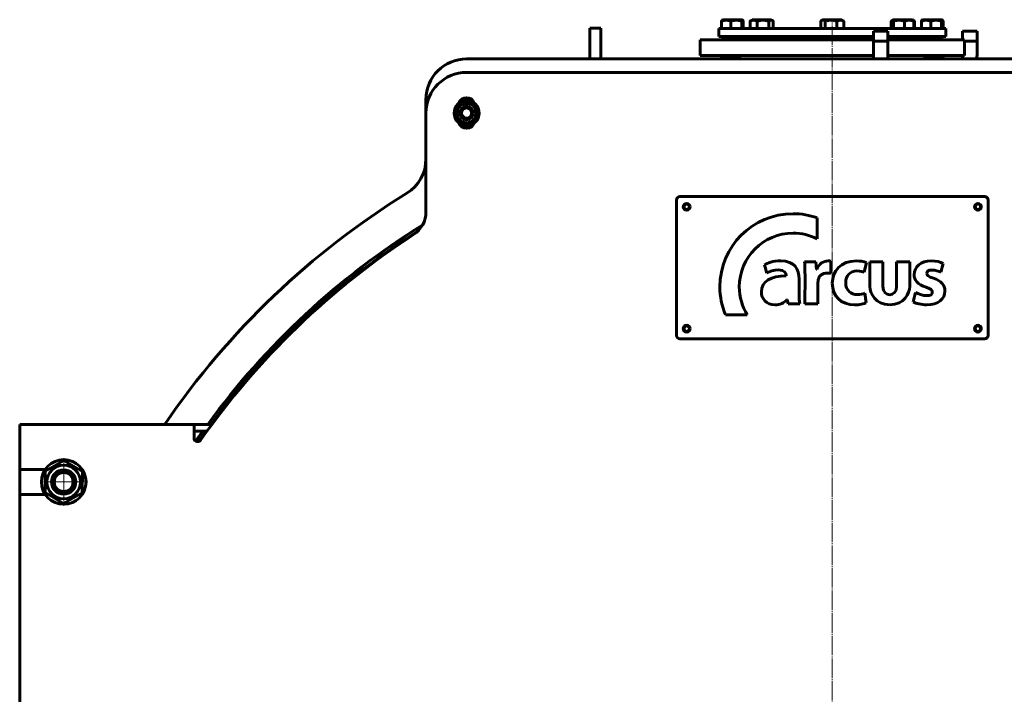
# Model space of a CAD drawing. Units: millimetres. Extents: x -4290 to 4397, y -4361 to 1595.
# Drawn here: x 1988 to 3442, y 598 to 1595 of the extents above; entities that cross this region are included whole.
import ezdxf

# ---------------------------------------------------------------- set-up
doc = ezdxf.new("R2010")
doc.units = ezdxf.units.MM
for name, pattern in [('K5LT_AXLED', [33.393333, 28.893333, -1.5, 1.5, -1.5]), ('K5LT_BASIC', [0]), ('K5LT_THIN', [0])]:
    doc.linetypes.add(name, pattern=pattern)

# ---------------------------------------------------------------- blocks, each defined once
blk = doc.blocks.new('U0')
at = {"color": 30, "linetype": 'K5LT_AXLED', "lineweight": 18, "true_color": 0xff8000}
blk.add_line((0, 0), (0, 1272.9), dxfattribs=at)
blk = doc.blocks.new('U1')
at = {"color": 30, "linetype": 'K5LT_AXLED', "lineweight": 18, "true_color": 0xff8000}
for q in [(-1135, 625), (-1170, 590), (-1135, 555), (-1100, 590)]:
    blk.add_line((-1135, 590), q, dxfattribs=at)

msp = doc.modelspace()

# ---------------------------------------------------------------- linework, layer by layer
at = {"color": 150, "linetype": 'K5LT_BASIC', "lineweight": 60, "true_color": 0x0080ff}
for p, q in [((3024.276, 1581.732), (3024.276, 1592.459)), ((3025.144, 1593.725), (3026.022, 1594.232)), ((3051.585, 1594.232), (3026.022, 1594.232)), ((3038.026, 1581.732), (3038.026, 1592.459)), ((3054.522, 1594.232), (3051.585, 1594.232)), ((3054.022, 1581.732), (3054.022, 1592.459)), ((3055.4, 1593.725), (3054.522, 1594.232)), ((3056.268, 1581.732), (3056.268, 1592.459)), ((3066.303, 1581.732), (3066.303, 1592.459)), ((3067.244, 1593.089), (3069.224, 1594.232)), ((3097.724, 1594.232), (3069.224, 1594.232)), ((3076.859, 1581.732), (3076.859, 1592.459)), ((3094.03, 1581.732), (3094.03, 1592.459)), ((3099.704, 1593.089), (3097.724, 1594.232)), ((3100.644, 1581.732), (3100.644, 1592.459)), ((3170.598, 1581.732), (3170.598, 1592.459)), ((3171.53, 1593.082), (3173.522, 1594.232)), ((3202.022, 1594.232), (3173.522, 1594.232)), ((3177.24, 1581.732), (3177.24, 1592.459)), ((3194.414, 1581.732), (3194.414, 1592.459)), ((3204.014, 1593.082), (3202.022, 1594.232)), ((3204.946, 1581.732), (3204.946, 1592.459)), ((3274.9, 1581.732), (3274.9, 1592.459)), ((3275.84, 1593.089), (3276.939, 1593.723)), ((3276.062, 1581.732), (3276.062, 1592.459)), ((3276.939, 1593.723), (3277.82, 1594.232)), ((3306.32, 1594.232), (3277.82, 1594.232)), ((3278.338, 1581.732), (3278.338, 1592.459)), ((3294.346, 1581.732), (3294.346, 1592.459)), ((3307.201, 1593.723), (3306.32, 1594.232)), ((3308.3, 1593.089), (3307.201, 1593.723)), ((3308.078, 1581.732), (3308.078, 1592.459)), ((3309.241, 1581.732), (3309.241, 1592.459)), ((3319.276, 1581.732), (3319.276, 1592.459)), ((3320.144, 1593.725), (3321.022, 1594.232)), ((3349.522, 1594.232), (3321.022, 1594.232)), ((3333.026, 1581.732), (3333.026, 1592.459)), ((3349.022, 1581.732), (3349.022, 1592.459)), ((3350.4, 1593.725), (3349.522, 1594.232)), ((3351.268, 1581.732), (3351.268, 1592.459)), ((2829.772, 1582.092), (2845.772, 1582.092)), ((2829.772, 1582.092), (2829.772, 1536.732)), ((2845.772, 1582.092), (2845.772, 1536.732)), ((3020.272, 1581.732), (3355.272, 1581.732)), ((3020.272, 1569.732), (3020.272, 1581.732)), ((3248.449, 1577.732), (3261.745, 1577.732)), ((3248.449, 1543.382), (3248.449, 1577.732)), ((3248.449, 1577.732), (3261.745, 1577.732)), ((3261.745, 1577.732), (3269.749, 1577.732)), ((3261.745, 1577.732), (3269.749, 1577.732)), ((3269.749, 1543.382), (3269.749, 1577.732)), ((3355.272, 1569.732), (3355.272, 1581.732)), ((3380.174, 1577.732), (3398.354, 1577.732)), ((3380.174, 1564.732), (3380.174, 1577.732)), ((3380.174, 1577.732), (3398.354, 1577.732)), ((3398.354, 1577.732), (3401.474, 1577.732)), ((3398.354, 1577.732), (3401.474, 1577.732)), ((3401.474, 1543.382), (3401.474, 1577.732)), ((2992.772, 1564.732), (2992.772, 1541.732)), ((3248.449, 1564.732), (2992.772, 1564.732)), ((3020.272, 1569.732), (3248.449, 1569.732)), ((3024.772, 1564.732), (3027.772, 1567.732)), ((3027.772, 1567.732), (3074.206, 1567.732)), ((3030.272, 1569.732), (3030.272, 1567.732)), ((3050.272, 1569.732), (3050.272, 1567.732)), ((3052.272, 1567.732), (3052.272, 1569.732)), ((3073.474, 1569.732), (3073.474, 1567.732)), ((3074.206, 1567.732), (3248.449, 1567.732)), ((3093.474, 1569.732), (3093.474, 1567.732)), ((3177.772, 1569.732), (3177.772, 1567.732)), ((3197.772, 1569.732), (3197.772, 1567.732)), ((3248.449, 1562.732), (3261.745, 1562.732)), ((3261.745, 1562.732), (3269.749, 1562.732)), ((3269.749, 1569.732), (3355.272, 1569.732)), ((3269.749, 1567.732), (3347.772, 1567.732)), ((3382.772, 1564.732), (3269.749, 1564.732)), ((3282.07, 1569.732), (3282.07, 1567.732)), ((3302.07, 1569.732), (3302.07, 1567.732)), ((3323.272, 1567.732), (3323.272, 1569.732)), ((3325.272, 1569.732), (3325.272, 1567.732)), ((3345.272, 1569.732), (3345.272, 1567.732)), ((3350.772, 1564.732), (3347.772, 1567.732)), ((3382.772, 1564.732), (3382.772, 1541.732)), ((3382.772, 1562.732), (3398.354, 1562.732)), ((3398.354, 1562.732), (3401.474, 1562.732)), ((3248.441, 1541.732), (2992.772, 1541.732)), ((3030.272, 1541.732), (3030.272, 1540.732)), ((3050.272, 1541.732), (3050.272, 1540.732)), ((3051.272, 1536.732), (3051.272, 1541.732)), ((3382.772, 1541.732), (3269.742, 1541.732)), ((3324.272, 1536.732), (3324.272, 1541.732)), ((3325.272, 1541.732), (3325.272, 1540.732)), ((3345.272, 1541.732), (3345.272, 1540.732)), ((3942.772, 1536.732), (2647.772, 1536.732)), ((3023.336, 1538.526), (3023.336, 1536.732)), ((3026.772, 1540.732), (3024.508, 1539.425)), ((3026.772, 1540.732), (3049.322, 1540.732)), ((3034.947, 1538.526), (3034.947, 1536.732)), ((3049.322, 1540.732), (3051.272, 1540.732)), ((3324.272, 1540.732), (3348.772, 1540.732)), ((3329.947, 1538.526), (3329.947, 1536.732)), ((3346.883, 1538.526), (3346.883, 1536.732)), ((3348.772, 1540.732), (3351.035, 1539.425)), ((3352.208, 1538.526), (3352.208, 1536.732)), ((3727.772, 1516.732), (2647.772, 1516.732)), ((2587.772, 1476.732), (2587.772, 1456.732)), ((2632.772, 1465.392), (2647.772, 1474.053)), ((2647.772, 1474.053), (2662.772, 1465.392)), ((2587.772, 1456.732), (2587.772, 1310.714)), ((2632.772, 1448.072), (2632.772, 1465.392)), ((2662.772, 1465.392), (2662.772, 1448.072)), ((2647.772, 1439.412), (2632.772, 1448.072)), ((2662.772, 1448.072), (2647.772, 1439.412)), ((2957.772, 1328.232), (2957.772, 1128.232)), ((3412.772, 1333.232), (2962.772, 1333.232)), ((3417.772, 1128.232), (3417.772, 1328.232)), ((3165.269, 1270.941), (3165.269, 1302.006)), ((3163.459, 1236.905), (3146.944, 1236.905)), ((3164.216, 1225.352), (3163.459, 1236.905)), ((3185.564, 1219.775), (3185.564, 1237.926)), ((3262.588, 1236.905), (3243.273, 1236.905)), ((3243.273, 1236.905), (3243.273, 1200.468)), ((3262.588, 1200.389), (3262.588, 1236.905)), ((3282.777, 1236.905), (3282.777, 1200.389)), ((3302.084, 1236.905), (3282.777, 1236.905)), ((3302.084, 1200.389), (3302.084, 1236.905)), ((3087.433, 1232.72), (3090.987, 1220.401)), ((3164.727, 1225.352), (3164.216, 1225.352)), ((3235.033, 1221.544), (3238.085, 1235.895)), ((3348.048, 1221.417), (3351.356, 1234.621)), ((3119.443, 1216.975), (3119.443, 1216.209)), ((3138.751, 1189.803), (3138.751, 1211.518)), ((3147.453, 1216.469), (3147.317, 1174.819)), ((3166.632, 1174.819), (3166.632, 1206.18)), ((3120.84, 1181.046), (3121.222, 1181.046)), ((3121.222, 1181.046), (3122.363, 1174.817)), ((3237.956, 1176.341), (3235.67, 1190.564)), ((3310.576, 1191.578), (3307.148, 1177.866)), ((3122.363, 1174.817), (3139.763, 1174.817)), ((3147.317, 1174.819), (3166.632, 1174.819)), ((3029.948, 1158.735), (3062.03, 1158.735)), ((2962.772, 1123.232), (3412.772, 1123.232)), ((1987.772, 996.732), (1987.772, 976.732)), ((2245.279, 996.732), (1987.772, 996.732)), ((2245.279, 996.732), (2249.279, 996.732)), ((2245.279, 976.732), (2245.279, 996.732)), ((2249.279, 996.732), (2270.772, 996.732)), ((2270.772, 996.732), (2271.574, 996.732)), ((1987.772, 976.732), (1987.772, 930.232)), ((2245.279, 986.732), (2249.279, 986.732)), ((2245.279, 975.732), (2245.279, 976.732)), ((2249.279, 986.732), (2264.29, 986.732)), ((2251.584, 971.732), (2249.279, 971.732)), ((2025.377, 927.789), (2052.98, 943.486)), ((2052.98, 943.486), (2080.375, 927.429)), ((1987.772, 930.232), (2025.445, 930.232)), ((1987.772, 930.232), (1987.772, 893.232)), ((2025.169, 896.036), (2025.377, 927.789)), ((2080.375, 927.429), (2080.167, 895.675)), ((1987.772, 893.232), (1987.772, -249.768)), ((2025.445, 893.232), (1987.772, 893.232)), ((2052.564, 879.979), (2025.169, 896.036)), ((2080.167, 895.675), (2052.564, 879.979))]:
    msp.add_line(p, q, dxfattribs=at)
at = {"color": 7, "linetype": 'K5LT_THIN', "lineweight": 18}
for p, q in [((3248.991, 1562.732), (3248.991, 1577.732)), ((3269.208, 1562.732), (3269.208, 1577.732)), ((3380.715, 1564.732), (3380.715, 1577.732)), ((3400.932, 1562.732), (3400.932, 1577.732)), ((3031.084, 1541.732), (3031.084, 1540.732)), ((3049.46, 1541.732), (3049.46, 1540.732)), ((3326.084, 1541.732), (3326.084, 1540.732)), ((3344.46, 1541.732), (3344.46, 1540.732))]:
    msp.add_line(p, q, dxfattribs=at)
at = {"color": 150, "linetype": 'K5LT_BASIC', "lineweight": 60, "true_color": 0x0080ff}
for centre, radius in [((2647.772, 1456.732), 18.5), ((2647.772, 1456.732), 14.25), ((2647.772, 1456.732), 10), ((2647.772, 1456.732), 7.5), ((2972.772, 1318.232), 5), ((3402.772, 1318.232), 5), ((2972.772, 1318.232), 4), ((3402.772, 1318.232), 4), ((2972.772, 1138.232), 5), ((2972.772, 1138.232), 4), ((3402.772, 1138.232), 5), ((3402.772, 1138.232), 4), ((2052.772, 911.732), 33), ((2052.772, 911.732), 24.75), ((2052.772, 911.732), 18), ((2052.772, 911.732), 14)]:
    msp.add_circle(centre, radius, dxfattribs=at)
for centre, radius, start, end in [((2647.772, 1476.732), 60, 90, 180), ((2647.772, 1456.732), 60, 90, 180), ((2647.772, 1466.732), 12.5, 20.120764, 159.879236), ((2647.772, 1446.732), 12.5, 200.120764, 339.879236), ((2527.772, 1389.171), 60, 301.728609, 0), ((3187.772, 321.732), 1195, 121.728609, 145.546511), ((2962.772, 1328.232), 5, 90, 180), ((3412.772, 1328.232), 5, 0, 90), ((2547.772, 1310.714), 40, 302.908139, 0), ((3187.772, 321.732), 1143, 121.951942, 143.803869), ((3187.772, 321.732), 1139, 122.468494, 143.656484), ((3187.772, 321.732), 1138, 122.908139, 145.062712), ((2962.772, 1128.232), 5, 180, 270), ((3412.772, 1128.232), 5, 270, 0), ((2152.917, 1031.732), 60, 324.314665, 325.546511), ((2249.279, 975.732), 4, 180, 270), ((3187.772, 321.732), 1143, 144.422595, 145.324239), ((3187.772, 321.732), 1139, 144.27853, 145.195628), ((2251.584, 975.732), 4, 270, 325.062712)]:
    msp.add_arc(centre, radius, start, end, dxfattribs=at)
at = {"color": 7, "linetype": 'K5LT_THIN', "lineweight": 18}
for centre, radius in [((2647.772, 1456.732), 8.647), ((2052.772, 911.732), 16.376)]:
    msp.add_arc(centre, radius, 70, 340, dxfattribs=at)
at = {"color": 150, "linetype": 'K5LT_BASIC', "lineweight": 60, "true_color": 0x0080ff}
for points, knots in [([(3038.026, 1592.459), (3037.557, 1592.63), (3036.864, 1592.863), (3035.701, 1593.197), (3034.841, 1593.402), (3033.885, 1593.579), (3033.112, 1593.691), (3032.225, 1593.771), (3031.361, 1593.805), (3030.559, 1593.795), (3029.793, 1593.748), (3029.077, 1593.674), (3028.213, 1593.548), (3026.932, 1593.293), (3025.574, 1592.913), (3024.599, 1592.577), (3024.276, 1592.459)], [0, 0, 0, 0, 1.78480478, 2.6182702, 4.35691028, 4.98286377, 6.14673398, 7.19733448, 8.23107414, 9.30457493, 10.12610383, 11.03238569, 11.92740894, 13.30368668, 15.77033735, 17, 17, 17, 17]), ([(3024.276, 1592.459), (3024.349, 1592.622), (3024.529, 1592.994), (3024.775, 1593.387), (3024.992, 1593.621), (3025.1, 1593.7), (3025.144, 1593.725)], [0, 0, 0, 0, 1.80090339, 4.42872256, 5.9403721, 7, 7, 7, 7]), ([(3054.022, 1592.459), (3053.477, 1592.63), (3052.67, 1592.863), (3051.505, 1593.151), (3050.702, 1593.323), (3049.959, 1593.459), (3049.205, 1593.579), (3048.473, 1593.67), (3047.77, 1593.733), (3047.107, 1593.777), (3046.3, 1593.804), (3045.367, 1593.796), (3044.476, 1593.751), (3043.612, 1593.674), (3042.626, 1593.55), (3041.396, 1593.342), (3039.813, 1592.986), (3038.655, 1592.656), (3038.026, 1592.459)], [0, 0, 0, 0, 1.99478181, 2.92630199, 4.19473576, 4.86948797, 5.56908304, 6.86987915, 7.45458108, 8.04407971, 9.19943581, 10.28754219, 11.31741016, 12.33031342, 13.33063352, 14.80080581, 16.69929137, 19, 19, 19, 19]), ([(3055.4, 1593.725), (3055.332, 1593.764), (3055.215, 1593.806), (3055.045, 1593.797), (3054.885, 1593.732), (3054.7, 1593.589), (3054.409, 1593.24), (3054.178, 1592.806), (3054.022, 1592.459)], [0, 0, 0, 0, 1.30522858, 2.27481055, 3.28927103, 4.41533589, 5.86093751, 9, 9, 9, 9]), ([(3056.268, 1592.459), (3056.195, 1592.622), (3056.015, 1592.994), (3055.769, 1593.387), (3055.552, 1593.621), (3055.444, 1593.7), (3055.4, 1593.725)], [0, 0, 0, 0, 1.80090339, 4.42872256, 5.9403721, 7, 7, 7, 7]), ([(3076.859, 1592.459), (3076.499, 1592.63), (3075.967, 1592.863), (3075.198, 1593.151), (3074.668, 1593.323), (3074.178, 1593.459), (3073.68, 1593.579), (3073.197, 1593.67), (3072.733, 1593.733), (3072.296, 1593.777), (3071.764, 1593.804), (3071.148, 1593.796), (3070.56, 1593.751), (3069.99, 1593.674), (3069.339, 1593.55), (3068.527, 1593.342), (3067.482, 1592.986), (3066.718, 1592.656), (3066.303, 1592.459)], [0, 0, 0, 0, 1.99478181, 2.92630199, 4.19473576, 4.86948797, 5.56908304, 6.86987915, 7.45458108, 8.04407971, 9.19943581, 10.28754219, 11.31741016, 12.33031342, 13.33063352, 14.80080581, 16.69929137, 19, 19, 19, 19]), ([(3066.303, 1592.459), (3066.437, 1592.561), (3066.749, 1592.786), (3067.064, 1592.985), (3067.244, 1593.089)], [0, 0, 0, 0, 2.15469849, 5, 5, 5, 5]), ([(3094.03, 1592.459), (3093.444, 1592.63), (3092.579, 1592.863), (3091.127, 1593.197), (3090.052, 1593.402), (3088.859, 1593.579), (3087.894, 1593.691), (3086.786, 1593.771), (3085.707, 1593.805), (3084.705, 1593.795), (3083.749, 1593.748), (3082.855, 1593.674), (3081.776, 1593.548), (3080.176, 1593.293), (3078.481, 1592.913), (3077.263, 1592.577), (3076.859, 1592.459)], [0, 0, 0, 0, 1.78480478, 2.6182702, 4.35691028, 4.98286377, 6.14673398, 7.19733448, 8.23107414, 9.30457493, 10.12610383, 11.03238569, 11.92740894, 13.30368668, 15.77033735, 17, 17, 17, 17]), ([(3099.704, 1593.089), (3099.567, 1593.168), (3099.334, 1593.292), (3098.996, 1593.447), (3098.647, 1593.581), (3098.285, 1593.688), (3097.925, 1593.758), (3097.609, 1593.794), (3097.296, 1593.803), (3096.98, 1593.787), (3096.644, 1593.741), (3096.273, 1593.658), (3095.814, 1593.509), (3095.056, 1593.171), (3094.444, 1592.773), (3094.03, 1592.459)], [0, 0, 0, 0, 1.17155432, 1.98245243, 2.87124048, 4.11691083, 5.0228401, 5.89096779, 6.75863891, 7.63841576, 8.53082449, 9.57008953, 10.74402483, 12.39283263, 16, 16, 16, 16]), ([(3100.644, 1592.459), (3100.51, 1592.561), (3100.198, 1592.786), (3099.884, 1592.985), (3099.704, 1593.089)], [0, 0, 0, 0, 2.15469849, 5, 5, 5, 5]), ([(3177.24, 1592.459), (3177.041, 1592.609), (3176.726, 1592.831), (3176.287, 1593.099), (3175.867, 1593.323), (3175.42, 1593.519), (3174.949, 1593.669), (3174.556, 1593.752), (3174.203, 1593.793), (3173.887, 1593.804), (3173.563, 1593.787), (3173.232, 1593.743), (3172.896, 1593.668), (3172.498, 1593.547), (3172.042, 1593.36), (3171.701, 1593.181), (3171.53, 1593.082)], [0, 0, 0, 0, 1.82376047, 2.88355132, 3.97786044, 5.59766395, 6.88537255, 8.16681103, 9.07406632, 10.00014317, 10.95292617, 11.92933439, 12.92496714, 13.93061873, 15.45723264, 17, 17, 17, 17]), ([(3194.414, 1592.459), (3193.828, 1592.63), (3192.963, 1592.863), (3191.712, 1593.151), (3190.849, 1593.323), (3190.052, 1593.459), (3189.242, 1593.579), (3188.456, 1593.67), (3187.701, 1593.733), (3186.99, 1593.777), (3186.123, 1593.804), (3185.122, 1593.796), (3184.165, 1593.751), (3183.237, 1593.674), (3182.179, 1593.55), (3180.858, 1593.342), (3179.158, 1592.986), (3177.915, 1592.656), (3177.24, 1592.459)], [0, 0, 0, 0, 1.99478181, 2.92630199, 4.19473576, 4.86948797, 5.56908304, 6.86987915, 7.45458108, 8.04407971, 9.19943581, 10.28754219, 11.31741016, 12.33031342, 13.33063352, 14.80080581, 16.69929137, 19, 19, 19, 19]), ([(3204.946, 1592.459), (3204.511, 1592.666), (3203.912, 1592.924), (3203.019, 1593.244), (3202.437, 1593.419), (3201.774, 1593.579), (3201.183, 1593.691), (3200.503, 1593.771), (3199.841, 1593.805), (3199.227, 1593.795), (3198.64, 1593.748), (3198.092, 1593.674), (3197.43, 1593.548), (3196.449, 1593.293), (3195.409, 1592.913), (3194.661, 1592.577), (3194.414, 1592.459)], [0, 0, 0, 0, 2.15902579, 2.95448046, 4.35691028, 4.98286377, 6.14673398, 7.19733448, 8.23107414, 9.30457493, 10.12610383, 11.03238569, 11.92740894, 13.30368668, 15.77033735, 17, 17, 17, 17]), ([(3274.9, 1592.459), (3275.034, 1592.561), (3275.346, 1592.786), (3275.66, 1592.985), (3275.84, 1593.089)], [0, 0, 0, 0, 2.15469849, 5, 5, 5, 5]), ([(3276.939, 1593.723), (3276.875, 1593.686), (3276.739, 1593.579), (3276.538, 1593.336), (3276.309, 1592.971), (3276.153, 1592.659), (3276.062, 1592.459)], [0, 0, 0, 0, 1.51530402, 3.20760122, 4.78045115, 7, 7, 7, 7]), ([(3278.338, 1592.459), (3278.248, 1592.658), (3278.108, 1592.938), (3277.919, 1593.248), (3277.779, 1593.439), (3277.642, 1593.591), (3277.511, 1593.699), (3277.379, 1593.769), (3277.252, 1593.803), (3277.104, 1593.798), (3277, 1593.758), (3276.939, 1593.723)], [0, 0, 0, 0, 2.38507874, 3.67933031, 4.91511961, 5.9808391, 7.22038142, 8.24949983, 9.33621248, 10.45780821, 12, 12, 12, 12]), ([(3294.346, 1592.459), (3293.8, 1592.63), (3292.993, 1592.863), (3291.827, 1593.151), (3291.023, 1593.323), (3290.28, 1593.459), (3289.525, 1593.579), (3288.793, 1593.67), (3288.089, 1593.733), (3287.426, 1593.777), (3286.618, 1593.804), (3285.685, 1593.796), (3284.793, 1593.751), (3283.928, 1593.674), (3282.942, 1593.55), (3281.71, 1593.342), (3280.126, 1592.986), (3278.967, 1592.656), (3278.338, 1592.459)], [0, 0, 0, 0, 1.99478181, 2.92630199, 4.19473576, 4.86948797, 5.56908304, 6.86987915, 7.45458108, 8.04407971, 9.19943581, 10.28754219, 11.31741016, 12.33031342, 13.33063352, 14.80080581, 16.69929137, 19, 19, 19, 19]), ([(3308.078, 1592.459), (3307.609, 1592.63), (3306.917, 1592.863), (3305.917, 1593.151), (3305.227, 1593.323), (3304.59, 1593.459), (3303.943, 1593.579), (3303.314, 1593.67), (3302.711, 1593.733), (3302.142, 1593.777), (3301.449, 1593.804), (3300.648, 1593.796), (3299.883, 1593.751), (3299.141, 1593.674), (3298.295, 1593.55), (3297.239, 1593.342), (3295.879, 1592.986), (3294.886, 1592.656), (3294.346, 1592.459)], [0, 0, 0, 0, 1.99478181, 2.92630199, 4.19473576, 4.86948797, 5.56908304, 6.86987915, 7.45458108, 8.04407971, 9.19943581, 10.28754219, 11.31741016, 12.33031342, 13.33063352, 14.80080581, 16.69929137, 19, 19, 19, 19]), ([(3307.201, 1593.723), (3307.266, 1593.686), (3307.402, 1593.579), (3307.603, 1593.336), (3307.831, 1592.971), (3307.987, 1592.659), (3308.078, 1592.459)], [0, 0, 0, 0, 1.51530402, 3.20760122, 4.78045115, 7, 7, 7, 7]), ([(3309.241, 1592.459), (3309.107, 1592.561), (3308.795, 1592.786), (3308.48, 1592.985), (3308.3, 1593.089)], [0, 0, 0, 0, 2.15469849, 5, 5, 5, 5]), ([(3333.026, 1592.459), (3332.557, 1592.63), (3331.864, 1592.863), (3330.701, 1593.197), (3329.841, 1593.402), (3328.885, 1593.579), (3328.112, 1593.691), (3327.225, 1593.771), (3326.361, 1593.805), (3325.559, 1593.795), (3324.793, 1593.748), (3324.077, 1593.674), (3323.213, 1593.548), (3321.932, 1593.293), (3320.574, 1592.913), (3319.599, 1592.577), (3319.276, 1592.459)], [0, 0, 0, 0, 1.78480478, 2.6182702, 4.35691028, 4.98286377, 6.14673398, 7.19733448, 8.23107414, 9.30457493, 10.12610383, 11.03238569, 11.92740894, 13.30368668, 15.77033735, 17, 17, 17, 17]), ([(3319.276, 1592.459), (3319.349, 1592.622), (3319.529, 1592.994), (3319.775, 1593.387), (3319.992, 1593.621), (3320.1, 1593.7), (3320.144, 1593.725)], [0, 0, 0, 0, 1.80090339, 4.42872256, 5.9403721, 7, 7, 7, 7]), ([(3349.022, 1592.459), (3348.477, 1592.63), (3347.67, 1592.863), (3346.505, 1593.151), (3345.702, 1593.323), (3344.959, 1593.459), (3344.205, 1593.579), (3343.473, 1593.67), (3342.77, 1593.733), (3342.107, 1593.777), (3341.3, 1593.804), (3340.367, 1593.796), (3339.476, 1593.751), (3338.612, 1593.674), (3337.626, 1593.55), (3336.396, 1593.342), (3334.813, 1592.986), (3333.655, 1592.656), (3333.026, 1592.459)], [0, 0, 0, 0, 1.99478181, 2.92630199, 4.19473576, 4.86948797, 5.56908304, 6.86987915, 7.45458108, 8.04407971, 9.19943581, 10.28754219, 11.31741016, 12.33031342, 13.33063352, 14.80080581, 16.69929137, 19, 19, 19, 19]), ([(3350.4, 1593.725), (3350.332, 1593.764), (3350.215, 1593.806), (3350.045, 1593.797), (3349.885, 1593.732), (3349.7, 1593.589), (3349.409, 1593.24), (3349.178, 1592.806), (3349.022, 1592.459)], [0, 0, 0, 0, 1.30522858, 2.27481055, 3.28927103, 4.41533589, 5.86093751, 9, 9, 9, 9]), ([(3351.268, 1592.459), (3351.195, 1592.622), (3351.015, 1592.994), (3350.769, 1593.387), (3350.552, 1593.621), (3350.444, 1593.7), (3350.4, 1593.725)], [0, 0, 0, 0, 1.80090339, 4.42872256, 5.9403721, 7, 7, 7, 7]), ([(3248.304, 1536.732), (3248.328, 1537.221), (3248.345, 1537.718), (3248.402, 1539.38), (3248.421, 1540.558), (3248.45, 1542.281), (3248.449, 1542.832), (3248.449, 1543.382)], [7.69541956, 7.69541956, 7.69541956, 7.69541956, 7.98811728, 7.98811728, 8.6778409, 8.6778409, 9, 9, 9, 9]), ([(3269.622, 1536.732), (3269.649, 1537.379), (3269.668, 1538.031), (3269.713, 1539.697), (3269.728, 1540.715), (3269.749, 1542.281), (3269.749, 1542.832), (3269.749, 1543.382)], [21.84586804, 21.84586804, 21.84586804, 21.84586804, 22.48015835, 22.48015835, 23.46708488, 23.46708488, 24, 24, 24, 24]), ([(3379.696, 1536.732), (3379.789, 1537.373), (3379.869, 1538.019), (3380.038, 1539.683), (3380.093, 1540.709), (3380.145, 1541.732)], [21.7049929, 21.7049929, 21.7049929, 21.7049929, 22.67376045, 22.67376045, 24.18858863, 24.18858863, 24.18858863, 24.18858863]), ([(3401.148, 1536.732), (3401.155, 1536.783), (3401.158, 1536.834), (3401.37, 1539.04), (3401.474, 1541.211), (3401.474, 1543.382)], [22.87385208, 22.87385208, 22.87385208, 22.87385208, 22.92279061, 22.92279061, 25, 25, 25, 25]), ([(3034.947, 1538.526), (3034.369, 1538.775), (3033.467, 1539.121), (3032.348, 1539.445), (3031.69, 1539.596), (3031.123, 1539.704), (3030.552, 1539.788), (3029.856, 1539.851), (3029.197, 1539.872), (3028.517, 1539.855), (3027.87, 1539.804), (3027.122, 1539.701), (3026.353, 1539.548), (3025.375, 1539.291), (3024.381, 1538.958), (3023.647, 1538.66), (3023.336, 1538.526)], [0, 0, 0, 0, 2.6055268, 4.02084955, 4.9336382, 5.48488108, 6.49484979, 7.414784, 8.49966136, 9.34463124, 10.35523941, 11.30474933, 12.59605667, 13.70922376, 15.59572404, 17, 17, 17, 17]), ([(3023.336, 1538.526), (3023.494, 1538.675), (3023.882, 1539.015), (3024.275, 1539.291), (3024.508, 1539.425)], [0, 0, 0, 0, 2.04806902, 5, 5, 5, 5]), ([(3051.272, 1538.702), (3050.672, 1538.869), (3049.601, 1539.141), (3048.345, 1539.396), (3047.359, 1539.562), (3046.461, 1539.689), (3045.457, 1539.789), (3044.426, 1539.852), (3043.417, 1539.874), (3042.489, 1539.854), (3041.729, 1539.811), (3040.991, 1539.753), (3040.034, 1539.647), (3038.764, 1539.453), (3037.034, 1539.103), (3035.735, 1538.759), (3034.947, 1538.526)], [0, 0, 0, 0, 1.91592791, 3.39709289, 3.94131086, 4.99519833, 6.18789774, 7.04726083, 8.17436278, 9.29401359, 9.90656204, 10.51695859, 11.57369391, 12.8713274, 14.47044745, 17, 17, 17, 17]), ([(3329.947, 1538.526), (3329.494, 1538.721), (3328.882, 1538.962), (3328.088, 1539.226), (3327.56, 1539.383), (3326.995, 1539.528), (3326.45, 1539.645), (3325.789, 1539.758), (3325.075, 1539.839), (3324.518, 1539.863), (3324.272, 1539.865)], [0, 0, 0, 0, 2.69873123, 3.62237462, 4.65985315, 5.7790007, 6.90525223, 7.80952365, 9.59228272, 11, 11, 11, 11]), ([(3346.883, 1538.526), (3346.04, 1538.775), (3344.725, 1539.121), (3343.092, 1539.445), (3342.132, 1539.596), (3341.305, 1539.704), (3340.472, 1539.788), (3339.457, 1539.851), (3338.496, 1539.872), (3337.514, 1539.856), (3336.57, 1539.804), (3335.586, 1539.713), (3334.615, 1539.586), (3333.498, 1539.401), (3331.935, 1539.077), (3330.705, 1538.75), (3329.947, 1538.526)], [0, 0, 0, 0, 2.6055268, 4.02084955, 4.9336382, 5.48488108, 6.49484979, 7.414784, 8.49966136, 9.34463124, 10.32789118, 11.30474933, 12.27371521, 13.23236096, 14.65598413, 17, 17, 17, 17]), ([(3351.035, 1539.425), (3350.905, 1539.501), (3350.67, 1539.62), (3350.322, 1539.751), (3350.024, 1539.825), (3349.746, 1539.862), (3349.491, 1539.87), (3349.226, 1539.85), (3348.952, 1539.8), (3348.669, 1539.716), (3348.33, 1539.579), (3347.883, 1539.336), (3347.382, 1538.975), (3347.033, 1538.668), (3346.883, 1538.526)], [0, 0, 0, 0, 1.41767925, 2.54608595, 3.75526593, 4.61963559, 5.52543039, 6.47852208, 7.45982845, 8.47379825, 9.51569656, 11.12413931, 13.32074852, 15, 15, 15, 15]), ([(3352.208, 1538.526), (3352.05, 1538.675), (3351.662, 1539.015), (3351.269, 1539.291), (3351.035, 1539.425)], [0, 0, 0, 0, 2.04806902, 5, 5, 5, 5])]:
    msp.add_open_spline(points, degree=3, knots=knots, dxfattribs=at)
for points in [[(3171.53, 1593.082), (3171.217, 1592.901), (3170.906, 1592.692), (3170.598, 1592.459)], [(3204.014, 1593.082), (3204.327, 1592.901), (3204.638, 1592.692), (3204.946, 1592.459)], [(3276.382, 1593.082), (3275.884, 1592.901), (3275.39, 1592.692), (3274.9, 1592.459)], [(3308.3, 1593.089), (3308.025, 1593.248), (3307.747, 1593.385), (3307.468, 1593.494)], [(3129.816, 1307.985), (3070.14, 1307.985), (3021.77, 1259.63), (3021.77, 1199.984)], [(3165.269, 1302.006), (3154.164, 1305.862), (3142.24, 1307.985), (3129.816, 1307.985)], [(3050.467, 1199.984), (3050.467, 1243.789), (3085.988, 1279.299), (3129.816, 1279.299)], [(3129.816, 1279.299), (3142.561, 1279.299), (3154.6, 1276.276), (3165.269, 1270.941)], [(3111.569, 1238.305), (3100.267, 1238.305), (3091.753, 1235.134), (3087.433, 1232.72)], [(3138.751, 1211.518), (3138.751, 1226.113), (3132.271, 1238.305), (3111.569, 1238.305)], [(3146.944, 1236.905), (3147.317, 1231.574), (3147.453, 1225.616), (3147.453, 1216.469)], [(3181.499, 1238.308), (3175.401, 1238.308), (3167.908, 1234.499), (3164.727, 1225.352)], [(3185.564, 1237.926), (3184.161, 1238.181), (3183.275, 1238.308), (3181.499, 1238.308)], [(3223.337, 1238.31), (3200.222, 1238.31), (3187.772, 1223.448), (3187.772, 1205.29)], [(3238.085, 1235.895), (3234.02, 1237.409), (3228.432, 1238.31), (3223.337, 1238.31)], [(3333.955, 1238.303), (3318.579, 1238.303), (3308.671, 1229.546), (3308.671, 1217.864)], [(3351.356, 1234.621), (3347.546, 1236.534), (3341.192, 1238.303), (3333.955, 1238.303)], [(3090.987, 1220.401), (3095.061, 1222.815), (3101.787, 1224.975), (3108.141, 1224.975)], [(3108.141, 1224.975), (3117.667, 1224.975), (3119.443, 1220.274), (3119.443, 1216.975)], [(3207.588, 1206.054), (3207.459, 1216.213), (3214.068, 1223.448), (3224.232, 1223.448)], [(3224.232, 1223.448), (3229.309, 1223.448), (3232.744, 1222.565), (3235.033, 1221.544)], [(3327.213, 1219.897), (3327.213, 1222.949), (3329.881, 1224.853), (3334.586, 1224.853)], [(3334.586, 1224.853), (3339.789, 1224.853), (3345.251, 1222.813), (3348.048, 1221.417)], [(3119.443, 1216.209), (3097.467, 1216.209), (3082.993, 1208.593), (3082.993, 1192.466)], [(3166.632, 1206.18), (3166.632, 1207.831), (3166.76, 1209.232), (3167.016, 1210.499)], [(3167.016, 1210.499), (3168.281, 1216.595), (3173.112, 1220.277), (3180.232, 1220.277)], [(3180.232, 1220.277), (3182.392, 1220.277), (3183.913, 1220.021), (3185.564, 1219.775)], [(3308.671, 1217.864), (3308.544, 1210.63), (3313.493, 1203.515), (3326.456, 1199.323)], [(3337.247, 1212.66), (3329.628, 1215.33), (3327.213, 1216.852), (3327.213, 1219.897)], [(3354.02, 1193.611), (3353.891, 1202.63), (3349.069, 1208.717), (3337.247, 1212.66)], [(3021.77, 1199.984), (3021.77, 1185.373), (3024.687, 1171.446), (3029.948, 1158.735)], [(3062.03, 1158.735), (3054.695, 1170.755), (3050.467, 1184.876), (3050.467, 1199.984)], [(3082.993, 1192.466), (3082.993, 1182.568), (3090.478, 1173.421), (3103.064, 1173.421)], [(3187.772, 1205.29), (3187.772, 1185.744), (3200.604, 1173.425), (3220.675, 1173.425)], [(3224.614, 1188.54), (3215.216, 1188.54), (3207.588, 1194.627), (3207.588, 1206.054)], [(3243.273, 1200.468), (3243.273, 1191.178), (3251.276, 1173.479), (3272.566, 1173.432)], [(3282.777, 1200.389), (3282.777, 1184.468), (3262.588, 1184.294), (3262.588, 1200.389)], [(3272.566, 1173.432), (3294.327, 1173.394), (3302.084, 1191.178), (3302.084, 1200.389)], [(3326.456, 1199.323), (3333.564, 1196.918), (3335.469, 1195.386), (3335.469, 1192.089)], [(3327.213, 1173.418), (3344.995, 1173.418), (3354.02, 1181.929), (3354.02, 1193.611)], [(3103.064, 1173.421), (3110.43, 1173.421), (3116.782, 1176.091), (3120.84, 1181.046)], [(3139.763, 1174.817), (3139.007, 1178.25), (3138.751, 1183.962), (3138.751, 1189.803)], [(3235.67, 1190.564), (3232.744, 1189.29), (3229.18, 1188.54), (3224.614, 1188.54)], [(3307.148, 1177.866), (3311.852, 1175.332), (3319.09, 1173.418), (3327.213, 1173.418)], [(3327.213, 1187.013), (3321.496, 1187.013), (3314.132, 1189.419), (3310.576, 1191.578)], [(3335.469, 1192.089), (3335.469, 1188.917), (3333.056, 1187.013), (3327.213, 1187.013)], [(3220.675, 1173.425), (3228.041, 1173.425), (3234.529, 1174.692), (3237.956, 1176.341)]]:
    msp.add_open_spline(points, degree=3, dxfattribs=at)

# ---------------------------------------------------------------- block references
for name in ['U0', 'U1']:
    msp.add_blockref(name, (3187.772, 321.732))

doc.saveas('drawing.dxf')
